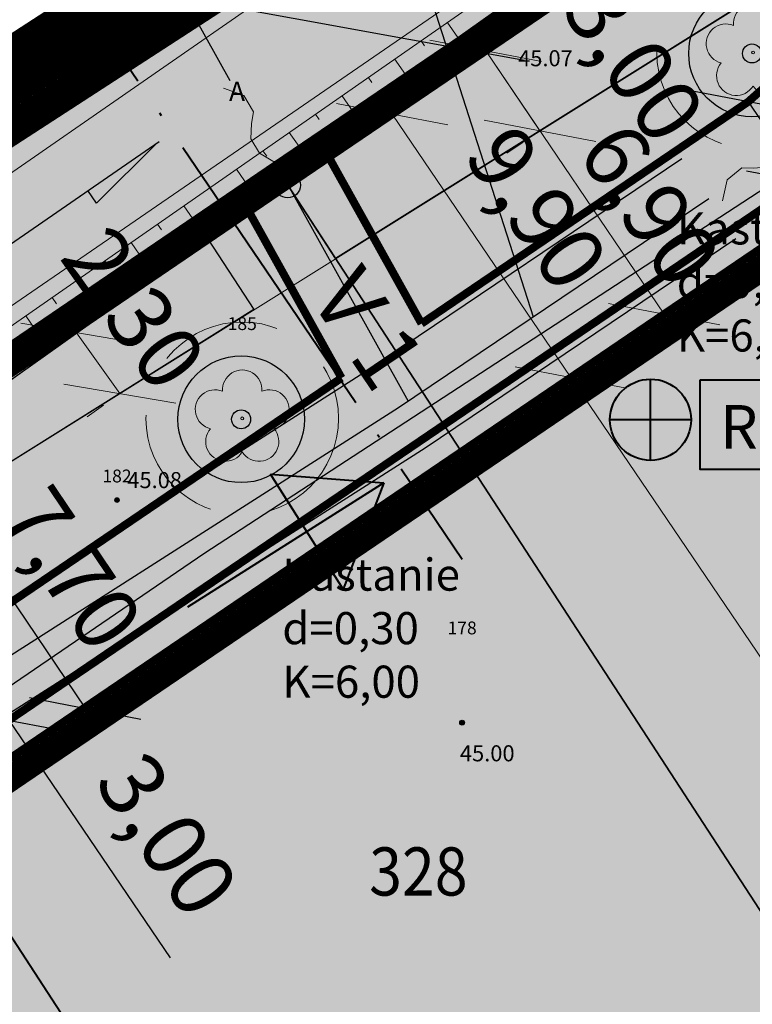
# Model space of a CAD drawing. Units: millimetres. Extents: x 223 to 7303, y 234 to 904.
# Drawn here: x 6667 to 6690, y 741 to 772 of the extents above; entities that cross this region are included whole.
import ezdxf
from ezdxf.enums import TextEntityAlignment as Align

# ---------------------------------------------------------------- set-up
doc = ezdxf.new("R2010")
doc.units = ezdxf.units.MM
for name, pattern in [('ACAD_ISO04W100', [30, 24, -3, 0, -3]), ('BAUGRENZE2', [10.25, 3.5, -1, 3.5, -1, 0.25, -1]), ('GELTUNGSBEREICH', [8.5, 7, -1.5]), ('LEITUNGSRECHT', [5.5, 2, -1.5, 2]), ('STRICHLINIE', [19.05, 12.7, -6.35])]:
    doc.linetypes.add(name, pattern=pattern)
for name, color, linetype, lineweight in [('$Böschungsschraffur', 7, 'Continuous', 18), ('$KANAL_SCHACHTH', 7, 'Continuous', 15), ('$NAS_FL_Flurstueck', 7, 'Continuous', 35), ('$PKT_0152', 7, 'Continuous', 18), ('$PKT_7501', 7, 'Continuous', 18), ('A-Bemaßung', 130, 'Continuous', 9), ('A-Rammkernsondierbohrung', 4, 'Continuous', 40), ('A-Schnitt Straßen', 192, 'ACAD_ISO04W100', 40), ('BAUGRENZE_GL', 7, 'Continuous', 40), ('LIN_022_Hecke_Apolony', 7, 'Continuous', 15), ('LIN_022_Straße-Weg_Apolony', 7, 'Continuous', 18), ('LIN_028_BÖ-OK_Apolony', 7, 'Continuous', 15), ('LIN_028_BÖ-UK_Apolony', 7, 'Continuous', 15), ('TXT_022_Baum_Apolony', 7, 'Continuous', 15), ('TXT_022_Straße_Apolony', 7, 'Continuous', 15), ('TXT_Höhen_Apolony', 7, 'Continuous', 9), ('TXT_Punktnummer_Apolony', 7, 'Continuous', 13)]:
    doc.layers.add(name, color=color, linetype=linetype, lineweight=lineweight)
for name, color, linetype in [('$NAS_TEXT_Flurstueck_NR', 7, 'Continuous'), ('$P_INF_FL', 7, 'Continuous'), ('$P_INF_H', 7, 'Continuous'), ('$P_INF_NR', 7, 'Continuous'), ('$P_INF_X', 7, 'Continuous'), ('$PKT_0431', 7, 'Continuous'), ('$PKT_0481', 7, 'Continuous'), ('A- Blattrand', 7, 'Continuous'), ('A- Text', 7, 'Continuous'), ('A-Planung', 7, 'Continuous'), ('A-Änderungen aus Abs. 1 BauGB', 7, 'Continuous'), ('A-Änderungen nach Abs. 2 BauGB', 7, 'Continuous'), ('ALLGEMEINE-WOHNGEBIETE_FA', 11, 'Continuous'), ('BAUGRENZE_FA', 150, 'Continuous'), ('BESONDERE_VERKEHRSFLÄCHEN_FA', 40, 'Continuous'), ('ERHALTUNG_BÄUME_STR_B', 7, 'Continuous'), ('ERHALTUNG_BÄUME_STR_FA', 114, 'Continuous'), ('GELTUNGSBEREICH_B', 7, 'Continuous'), ('GP_vermarkt', 7, 'Continuous'), ('GRÜNFLÄCHE_PRIVAT_FA', 85, 'Continuous'), ('NUTZUNGSABGRENZUNG_GL', 7, 'Continuous'), ('STRASSENBEGRENZUNG_FA', 72, 'Continuous'), ('STRASSENBEGRENZUNG_GL', 7, 'Continuous'), ('UMGR_ALLGEMEINE-WOHNGEBIETE', 7, 'Continuous'), ('UMGR_BESONDERE_VERKEHRSFLÄCHEN', 7, 'Continuous'), ('UMGR_GELTUNGSBEREICH', 7, 'Continuous'), ('UMGR_GRÜNFLÄCHE_PRIVAT', 7, 'Continuous'), ('VERSORGUNG_UNTERIRDISCH_GL', 7, 'Continuous'), ('WEGERECHT_GL', 7, 'Continuous')]:
    doc.layers.add(name, color=color, linetype=linetype)
doc.styles.add('1 Flurstücksnummer', font='tahoma.ttf', dxfattribs={"width": 0.9, "oblique": 10, "height": 1})
doc.styles.add('40 Text 0.5', font='romans.shx', dxfattribs={"width": 0.5, "height": 0.5})
doc.styles.add('40 Text 0.8', font='romans.shx', dxfattribs={"width": 0.8})
doc.styles.get("Standard").update_dxf_attribs({"font": 'arial.ttf'})
doc.styles.add('Text 0.5', font='simplex.shx', dxfattribs={"width": 0.8})
doc.linetypes.add('ABGRENZUNG', pattern='A,2,0,[120,bplan.shx,S=0.015,R=0,X=0,Y=0],2', length=4)
doc.linetypes.add('UVERSORGUNG', pattern='A,5.2,-1.2,[125,bplan.shx,S=0.00849,R=45,X=0,Y=0],-1.2', length=7.6)
doc.dimstyles.new('ISO-25', dxfattribs={"dimtxt": 2.5, "dimasz": 2.5, "dimexe": 1.25, "dimexo": 0.625, "dimtad": 1, "dimtxsty": 'Standard', "dimcen": 2.5, "dimadec": 0, "dimazin": 0, "dimtfac": 1, "dimtmove": 0, "dimatfit": 3, "dimfxl": 1, "dimarcsym": 0})

# ---------------------------------------------------------------- blocks, each defined once
blk = doc.blocks.new('PKT_0431')
h = blk.add_hatch(color=256)
h.dxf.hatch_style = 1
edge = h.paths.add_edge_path()
edge.add_arc((0, 0), 0.15, 0, 360)
at = {"color": 0}
blk.add_circle((0, 0), 0.15, dxfattribs=at)
at = {"layer": '$KANAL_SCHACHTH', "color": 0}
blk.add_attdef('H', text='', height=1, dxfattribs=at).set_placement((0, -2), align=Align.CENTER)
blk = doc.blocks.new('PKT_0481')
h = blk.add_hatch(color=256)
h.dxf.hatch_style = 1
edge = h.paths.add_edge_path()
edge.add_arc((0, 0), 0.15, 0, 360)
at = {"color": 0}
blk.add_circle((0, 0), 0.15, dxfattribs=at)
at = {"layer": '$KANAL_SCHACHTH', "color": 0}
blk.add_attdef('H', text='', height=1, dxfattribs=at).set_placement((0, -2), align=Align.CENTER)
blk = doc.blocks.new('PKT_7501')
blk.add_circle((0, 0), 0.045)
for centre, start, end in [((0, 0.892), 355.5626, 184.4374), ((-0.848, 0.276), 67.5626, 256.4374), ((0.848, 0.276), 283.5626, 112.4374), ((-0.524, -0.722), 139.5626, 328.4374), ((0.524, -0.722), 211.5626, 40.4374)]:
    blk.add_arc(centre, 0.615, start, end)
at = {"layer": '$P_INF_FL', "color": 0}
blk.add_attdef('CODE', text='', height=0.8, dxfattribs=at).set_placement((0, 1.7), align=Align.CENTER)
at = {"layer": '$P_INF_H', "color": 0}
blk.add_attdef('H', text='', height=0.8, dxfattribs=at).set_placement((0, -1.4), align=Align.CENTER)
at = {"layer": '$P_INF_NR', "color": 0}
blk.add_attdef('NR', text='', height=0.8, dxfattribs=at).set_placement((0, 0.7), align=Align.CENTER)
at = {"layer": '$P_INF_X', "color": 0}
blk.add_attdef('X', text='', height=0.8, dxfattribs=at).set_placement((-0.9, -0.4), align=Align.RIGHT)
blk.add_attdef('Y', (0.7, -0.4), '', height=0.8, dxfattribs=at)
blk = doc.blocks.new('PKT_0152')
h = blk.add_hatch(color=256)
h.dxf.hatch_style = 1
edge = h.paths.add_edge_path()
edge.add_arc((0, 0), 0.15, 0, 360)
at = {"color": 0}
blk.add_circle((0, 0), 0.15, dxfattribs=at)
at = {"layer": '$KANAL_SCHACHTH', "color": 0}
blk.add_attdef('H', text='', height=1, dxfattribs=at).set_placement((0, -2), align=Align.CENTER)
blk = doc.blocks.new('PZV132H')
h = blk.add_hatch(color=256)
edge = h.paths.add_edge_path()
edge.add_arc((0, 0), 0.75, 0, 360)
at = {"layer": 'ERHALTUNG_BÄUME_STR_FA'}
h = blk.add_hatch(color=256, dxfattribs=at)
edge = h.paths.add_edge_path()
edge.add_arc((0, 0), 5, 0, 360)
for points in [[(0, 0), (0, 0), (0, 0), (0, 0)], [(0, 0), (0, 0), (0, 0), (0, 0)], [(0, 0), (0, 0), (0, 0), (0, 0), (0, 0)], [(0, 0), (0, 0)], [(0, 0), (0, 0)], [(0, 0), (0, 0)], [(0, 0), (0, 0), (0, 0), (0, 0), (0, 0), (0, 0), (0, 0), (0, 0), (0, 0), (0, 0), (0, 0), (0, 0), (0, 0), (0, 0), (0, 0), (0, 0), (0, 0), (0, 0), (0, 0), (0, 0), (0, 0), (0, 0), (0, 0), (0, 0), (0, 0), (0, 0), (0, 0), (0, 0), (0, 0), (0, 0), (0, 0), (0, 0), (0, 0), (0, 0), (0, 0), (0, 0), (0, 0), (0, 0), (0, 0), (0, 0), (0, 0)], [(0, 0), (0, 0)], [(0, 0), (0, 0), (0, 0)], [(0, 0), (0, 0), (0, 0), (0, 0), (0, 0)], [(0, 0), (0, 0), (0, 0), (0, 0)], [(0, 0), (0, 0)], [(0, 0), (0, 0)]]:
    blk.add_lwpolyline(points)
at = {"color": 0}
blk.add_circle((0, 0), 5, dxfattribs=at)
blk.add_circle((0, 0), 5, dxfattribs=at)
for radius in [0.75, 0.0000000663]:
    blk.add_circle((0, 0), radius)
blk.add_arc((0, 0), 0.0000000324, 40.56368, 315.69043)
blk = doc.blocks.new('_Oblique')
at = {"color": 0, "linetype": 'ByBlock', "lineweight": -2}
blk.add_line((-0.5, -0.5), (0.5, 0.5), dxfattribs=at)
blk = doc.blocks.new('*D57')
at = {"layer": 'A-Bemaßung', "color": 0, "lineweight": -2, "transparency": 16777216}
for p, q in [((6665.175, 756.855), (6669.482, 750.478)), ((6664.657, 756.505), (6664.139, 756.156)), ((6668.964, 750.128), (6668.447, 749.778))]:
    blk.add_line(p, q, dxfattribs=at)
at = {"layer": 'Defpoints', "color": 0, "transparency": 16777216}
for p in [(6665.175, 756.855, -44.682), (6669.482, 750.478, -44.682), (6669.482, 750.478)]:
    blk.add_point(p, dxfattribs=at)
at = {"layer": 'A-Bemaßung', "color": 0, "lineweight": -2, "transparency": 16777216, "xscale": 2.5, "yscale": 2.5, "zscale": 2.5}
for p, rotation in [((6665.175, 756.855), 124.0361198510186), ((6669.482, 750.478), 304.0361198510186)]:
    blk.add_blockref('_Oblique', p, dxfattribs=dict(at, rotation=rotation))
at = {"layer": 'A-Bemaßung', "color": 0, "transparency": 16777216, "insert": (6668.842, 754.689), "char_height": 2, "attachment_point": 5, "rotation": 304.0361}
blk.add_mtext('7,70', dxfattribs=at)
blk = doc.blocks.new('*D59')
at = {"layer": 'A-Änderungen aus Abs. 1 BauGB', "color": 0, "lineweight": -2, "transparency": 16777216}
for p, q in [((6665.419, 752.588), (6667.104, 750.105)), ((6664.902, 752.237), (6664.385, 751.886)), ((6667.104, 750.105), (6672.122, 742.71)), ((6666.587, 749.754), (6666.07, 749.403))]:
    blk.add_line(p, q, dxfattribs=at)
at = {"layer": 'Defpoints', "color": 0, "transparency": 16777216}
for p in [(6665.419, 752.588), (6667.104, 750.105), (6667.104, 750.105)]:
    blk.add_point(p, dxfattribs=at)
at = {"layer": 'A-Änderungen aus Abs. 1 BauGB', "color": 0, "lineweight": -2, "transparency": 16777216, "xscale": 2.5, "yscale": 2.5, "zscale": 2.5}
for p, rotation in [((6665.419, 752.588), 124.1628903450875), ((6667.104, 750.105), 304.1628903450875)]:
    blk.add_blockref('_Oblique', p, dxfattribs=dict(at, rotation=rotation))
at = {"layer": 'A-Änderungen aus Abs. 1 BauGB', "color": 0, "transparency": 16777216, "insert": (6671.827, 746.399), "char_height": 2, "attachment_point": 5, "rotation": 304.1629}
blk.add_mtext('3,00', dxfattribs=at)
blk = doc.blocks.new('*D60')
at = {"layer": 'A-Änderungen nach Abs. 2 BauGB', "color": 0, "lineweight": -2, "transparency": 16777216}
for p, q in [((6690.651, 769.711), (6691.168, 770.062)), ((6690.134, 769.36), (6691.819, 766.878)), ((6692.336, 767.229), (6692.853, 767.58)), ((6691.819, 766.878), (6696.837, 759.483))]:
    blk.add_line(p, q, dxfattribs=at)
at = {"layer": 'Defpoints', "color": 0, "transparency": 16777216}
for p in [(6690.134, 769.36), (6691.819, 766.878), (6691.819, 766.878)]:
    blk.add_point(p, dxfattribs=at)
at = {"layer": 'A-Änderungen nach Abs. 2 BauGB', "color": 0, "lineweight": -2, "transparency": 16777216, "xscale": 2.5, "yscale": 2.5, "zscale": 2.5}
for p, rotation in [((6690.134, 769.36), 124.1628903450815), ((6691.819, 766.878), 304.1628903450815)]:
    blk.add_blockref('_Oblique', p, dxfattribs=dict(at, rotation=rotation))
at = {"layer": 'A-Änderungen nach Abs. 2 BauGB', "color": 0, "transparency": 16777216, "insert": (6696.542, 763.172), "char_height": 2, "attachment_point": 5, "rotation": 304.1629}
blk.add_mtext('3,00', dxfattribs=at)

msp = doc.modelspace()

# ---------------------------------------------------------------- hatches: boundary and pattern name
at = {"layer": 'A-Planung'}
h = msp.add_hatch(color=256, dxfattribs=at)
h.dxf.hatch_style = 1
h.paths.add_polyline_path([(6671.726, 768.087), (6669.297, 766.988), (6669.566, 766.597)])
h.paths.add_polyline_path([(6671.726, 768.087), (6669.566, 766.597), (6669.836, 766.206)])
at = {"layer": 'A-Rammkernsondierbohrung'}
h = msp.add_hatch(color=254, dxfattribs=at)
h.dxf.hatch_style = 1
h.paths.add_polyline_path([(6685.827, 759.46, 1), (6688.357, 759.46, 1)])
h = msp.add_hatch(color=254, dxfattribs=at)
h.dxf.hatch_style = 1
h.paths.add_polyline_path([(6696.467, 760.699), (6688.634, 760.699), (6688.634, 757.911), (6696.467, 757.911)])
at = {"layer": 'A-Schnitt Straßen'}
h = msp.add_hatch(color=256, dxfattribs=at)
h.dxf.hatch_style = 1
h.paths.add_polyline_path([(6678.785, 757.498), (6675.248, 757.768), (6676.381, 755.977)])
h.paths.add_polyline_path([(6678.785, 757.498), (6676.381, 755.977), (6677.514, 754.186)])
at = {"layer": 'ALLGEMEINE-WOHNGEBIETE_FA'}
for color, points in [(11, [(6744.424, 784.523), (6741.585, 785.506), (6723.372, 791.813), (6717.183, 791.83), (6710.036, 789.299), (6705.809, 786.71), (6700.174, 783.251), (6695.164, 779.883), (6697.65, 777.209), (6692.56, 774.028), (6690.694, 776.88), (6688.215, 775.19), (6690.015, 772.437), (6677.277, 764.48), (6675.788, 766.764), (6673.307, 765.076), (6674.734, 762.891), (6666.375, 757.664), (6660.462, 753.68), (6685.9, 714.599), (6702.698, 725.475), (6712.393, 731.75), (6717.83, 735.269), (6729.021, 742.496), (6733.021, 745.079)]), (256, [(6660.46, 753.682), (6659.346, 755.394), (6656.854, 753.724), (6657.977, 752.007), (6647.26, 744.787), (6645.404, 743.783), (6644.277, 745.502), (6641.641, 744.054), (6642.753, 742.351), (6625.717, 733.126), (6624.845, 734.673), (6621.137, 732.593), (6613.548, 728.209), (6615.951, 723.969), (6680.052, 710.804), (6685.9, 714.599)])]:
    msp.add_hatch(color=color, dxfattribs=at).paths.add_polyline_path(points, flags=0)
at = {"layer": 'BESONDERE_VERKEHRSFLÄCHEN_FA'}
h = msp.add_hatch(color=40, dxfattribs=at)
h.dxf.hatch_style = 1
h.paths.add_polyline_path([(6718.819, 808.663), (6717.713, 809.248), (6714.837, 810.77), (6704.516, 816.231), (6678.507, 829.207), (6675.061, 821.188), (6712.044, 805.294), (6702.68, 794.423), (6688, 782.525), (6677.29, 775.487), (6659.988, 764.272), (6653.299, 759.076), (6641.481, 752.584), (6618.448, 739.547), (6595.094, 726.388), (6603.551, 722.431), (6612.683, 727.706), (6613.982, 728.456), (6621.14, 732.592), (6626.349, 735.518), (6644.12, 745.746), (6648.542, 748.262), (6659.262, 755.523), (6675.788, 766.764), (6690.694, 776.88), (6700.177, 783.25), (6705.812, 786.709), (6710.039, 789.298), (6717.186, 791.829), (6723.375, 791.812), (6741.585, 785.506), (6764.272, 777.643), (6772.591, 774.737), (6776.545, 773.356), (6777.209, 774.695), (6802.398, 766.402), (6812.836, 762.966), (6817.036, 761.583), (6819.378, 760.35), (6822.222, 765.755), (6811.081, 769.878), (6804.396, 772.352), (6790.261, 775.941), (6775.734, 783.457), (6766.924, 786.392), (6750.682, 791.805), (6734.236, 800.506)])
at = {"layer": 'GRÜNFLÄCHE_PRIVAT_FA'}
h = msp.add_hatch(color=256, dxfattribs=at)
h.dxf.hatch_style = 1
h.paths.add_polyline_path([(6642.757, 742.35), (6641.641, 744.054), (6635.568, 740.725), (6624.848, 734.674), (6625.717, 733.126)])
h.paths.add_polyline_path([(6657.977, 752.007), (6656.854, 753.724), (6655.534, 752.839), (6645.966, 746.426), (6644.28, 745.501), (6645.404, 743.783), (6647.26, 744.787)])
h.paths.add_polyline_path([(6674.737, 762.89), (6673.307, 765.076), (6665.103, 759.253), (6659.346, 755.394), (6660.466, 753.683), (6666.375, 757.664)])
h.paths.add_polyline_path([(6690.015, 772.437), (6688.215, 775.19), (6683.241, 771.822), (6675.788, 766.764), (6677.282, 764.48)])

# ---------------------------------------------------------------- linework, layer by layer
at = {"layer": '$Böschungsschraffur'}
for p, q in [((6682.903, 771.887, 1.401), (6682.562, 772.395, 1.254)), ((6680.759, 771.837, 1.344), (6681.088, 771.364, 1.254)), ((6682.081, 771.318, 1.401), (6681.964, 771.482, 1.352)), ((6679.938, 771.266, 1.344), (6680.048, 771.107, 1.314)), ((6681.265, 770.739, 1.401), (6680.911, 771.238, 1.254)), ((6679.117, 770.694, 1.344), (6679.457, 770.207, 1.254)), ((6678.297, 770.123, 1.344), (6678.41, 769.96, 1.314)), ((6679.635, 769.58, 1.401), (6679.279, 770.081, 1.254)), ((6680.45, 770.159, 1.401), (6680.333, 770.324, 1.352)), ((6677.476, 769.552, 1.344), (6677.825, 769.05, 1.254)), ((6678.82, 769.001, 1.401), (6678.702, 769.166, 1.352)), ((6676.655, 768.98, 1.344), (6676.772, 768.812, 1.314)), ((6678.005, 768.421, 1.401), (6677.648, 768.924, 1.254)), ((6675.834, 768.409, 1.344), (6676.194, 767.893, 1.254)), ((6677.19, 767.842, 1.401), (6677.072, 768.008, 1.352)), ((6675.014, 767.838, 1.344), (6675.134, 767.665, 1.314)), ((6676.375, 767.263, 1.401), (6676.016, 767.767, 1.254)), ((6674.193, 767.266, 1.344), (6674.562, 766.736, 1.254)), ((6673.372, 766.695, 1.344), (6673.496, 766.518, 1.314)), ((6675.56, 766.684, 1.401), (6675.441, 766.85, 1.352)), ((6674.744, 766.104, 1.401), (6674.385, 766.61, 1.254)), ((6672.551, 766.124, 1.344), (6672.931, 765.579, 1.254)), ((6671.731, 765.552, 1.344), (6671.858, 765.37, 1.314)), ((6673.114, 764.946, 1.401), (6672.754, 765.453, 1.254)), ((6673.929, 765.525, 1.401), (6673.81, 765.692, 1.352)), ((6670.91, 764.981, 1.344), (6671.299, 764.422, 1.254)), ((6672.299, 764.367, 1.401), (6672.18, 764.534, 1.352)), ((6670.089, 764.41, 1.344), (6670.219, 764.223, 1.314)), ((6671.484, 763.787, 1.401), (6671.122, 764.296, 1.254)), ((6669.268, 763.838, 1.344), (6669.668, 763.265, 1.254)), ((6670.669, 763.208, 1.401), (6670.549, 763.376, 1.352)), ((6668.448, 763.267, 1.344), (6668.581, 763.075, 1.314)), ((6669.854, 762.629, 1.401), (6669.491, 763.139, 1.254)), ((6667.627, 762.696, 1.344), (6668.036, 762.108, 1.254)), ((6669.038, 762.049, 1.401), (6668.919, 762.218, 1.352)), ((6668.223, 761.47, 1.401), (6667.859, 761.982, 1.254))]:
    msp.add_line(p, q, dxfattribs=at)
at = {"layer": '$NAS_FL_Flurstueck', "elevation": -44.682}
for points in [[(6613.425, 807.117), (6635.55, 786.865), (6659.988, 764.272), (6677.29, 775.487), (6653.26, 798.345), (6644.037, 807.117)], [(6656.518, 767.48), (6659.988, 764.272), (6677.29, 775.487), (6656.518, 795.246)]]:
    msp.add_lwpolyline(points, dxfattribs=at)
for points in [[(6717.83, 735.269), (6690.694, 776.88), (6675.788, 766.764), (6702.698, 725.475)], [(6685.901, 714.598), (6702.698, 725.475), (6675.788, 766.764), (6659.262, 755.523)]]:
    msp.add_lwpolyline(points, close=True, dxfattribs=at)
at = {"layer": '$PKT_7501', "color": 102, "linetype": 'STRICHLINIE', "ltscale": 0.3}
for centre in [(6690.287, 770.894, 1.82), (6674.373, 759.504, 2.79)]:
    msp.add_circle(centre, 3, dxfattribs=at)
at = {"layer": 'A- Blattrand', "color": 253}
for points in [[(6618.448, 739.547), (6641.481, 752.584), (6653.299, 759.076), (6659.988, 764.272), (6677.29, 775.487), (6688, 782.525), (6702.68, 794.423), (6712.044, 805.294)], [(6712.044, 805.294), (6723.375, 791.812), (6717.186, 791.829), (6710.039, 789.298), (6705.812, 786.709), (6700.177, 783.25), (6695.435, 780.065), (6695.164, 779.883), (6690.694, 776.88), (6688.215, 775.19), (6675.788, 766.764), (6673.307, 765.076), (6659.262, 755.523), (6659.348, 755.395), (6656.854, 753.724), (6656.776, 753.839), (6648.542, 748.262), (6644.12, 745.746), (6644.28, 745.501), (6641.641, 744.054), (6641.531, 744.256), (6626.349, 735.518), (6624.848, 734.674), (6621.14, 732.592)]]:
    msp.add_lwpolyline(points, dxfattribs=at)
at = {"layer": 'A- Blattrand', "color": 253, "elevation": -44.682}
for points in [[(6621.14, 732.592), (6626.349, 735.518), (6644.12, 745.746), (6648.542, 748.262), (6659.262, 755.523), (6675.788, 766.764), (6690.694, 776.88), (6700.177, 783.25), (6705.812, 786.709), (6710.039, 789.298), (6717.186, 791.829), (6723.375, 791.812), (6712.044, 805.294), (6702.68, 794.423), (6688, 782.525), (6677.29, 775.487), (6659.988, 764.272), (6653.299, 759.076), (6641.481, 752.584), (6618.448, 739.547)], [(6603.551, 722.431), (6621.14, 732.592), (6626.349, 735.518), (6644.12, 745.746), (6648.542, 748.262), (6659.262, 755.523), (6675.788, 766.764), (6690.694, 776.88), (6700.177, 783.25), (6705.812, 786.709), (6710.039, 789.298), (6717.186, 791.829), (6723.375, 791.812), (6741.585, 785.506), (6764.272, 777.643), (6776.545, 773.356)]]:
    msp.add_lwpolyline(points, dxfattribs=at)
at = {"layer": 'A- Text'}
for points in [[(6670.982, 801.413), (6683.436, 762.664)], [(6658.046, 775.222), (6683.163, 770.661)]]:
    msp.add_lwpolyline(points, dxfattribs=at)
msp.add_lwpolyline([(6660.46, 753.682), (6659.346, 755.394), (6656.854, 753.724), (6657.977, 752.007), (6647.26, 744.787), (6645.404, 743.783), (6644.277, 745.502), (6641.641, 744.054), (6642.753, 742.351), (6625.717, 733.126), (6624.845, 734.673), (6621.137, 732.593), (6613.548, 728.209), (6615.951, 723.969), (6680.052, 710.804), (6685.9, 714.599)], close=True, dxfattribs=at)
at = {"layer": 'A-Bemaßung'}
for p, q in [((6682.473, 771.3), (6682.99, 771.651)), ((6683.647, 768.457), (6681.956, 770.949)), ((6687.519, 762.751), (6681.956, 770.949)), ((6683.129, 768.107), (6682.612, 767.756)), ((6670.556, 760.277), (6669.213, 762.17)), ((6668.703, 761.808), (6668.193, 761.446)), ((6670.047, 759.915), (6669.537, 759.553))]:
    msp.add_line(p, q, dxfattribs=at)
for points in [[(6673.79, 769.786), (6674.42, 769.555), (6674.72, 769.047), (6674.661, 768.683), (6674.642, 768.205), (6674.906, 767.758), (6675.326, 767.512), (6675.702, 767.432)], [(6684.609, 760.777), (6679.045, 768.974)], [(6689.33, 766.279), (6689.474, 766.935), (6689.938, 767.301), (6690.306, 767.291), (6690.782, 767.337), (6691.19, 767.659), (6691.377, 768.107), (6691.405, 768.491)], [(6684.609, 760.777), (6699.218, 739.25)]]:
    msp.add_lwpolyline(points, dxfattribs=at)
at = {"layer": 'A-Bemaßung', "elevation": -44.682}
msp.add_lwpolyline([(6665.175, 756.855), (6669.482, 750.478)], dxfattribs=at)
at = {"layer": 'A-Planung'}
for points in [[(6666.847, 764.72), (6671.787, 768.129)], [(6671.726, 768.087), (6669.836, 766.206), (6669.566, 766.597)]]:
    msp.add_lwpolyline(points, dxfattribs=at)
at = {"layer": 'A-Rammkernsondierbohrung'}
for points in [[(6687.092, 758.195), (6687.092, 760.724)], [(6688.357, 759.46), (6685.827, 759.46)]]:
    msp.add_lwpolyline(points, dxfattribs=at)
msp.add_lwpolyline([(6688.634, 760.699), (6696.467, 760.699), (6696.467, 757.911), (6688.634, 757.911)], close=True, dxfattribs=at)
msp.add_circle((6687.092, 759.46), 1.265, dxfattribs=at)
at = {"layer": 'A-Schnitt Straßen', "ltscale": 0.4}
msp.add_lwpolyline([(6665.73, 777.953), (6681.223, 755.125)], dxfattribs=at)
at = {"layer": 'A-Schnitt Straßen'}
for points in [[(6678.785, 757.498), (6672.672, 753.631)], [(6675.248, 757.768), (6678.785, 757.498), (6677.514, 754.186), (6675.248, 757.768)]]:
    msp.add_lwpolyline(points, dxfattribs=at)
at = {"layer": 'A-Änderungen aus Abs. 1 BauGB'}
msp.add_lwpolyline([(6733.477, 724.883), (6713.712, 699.703), (6712.459, 700.066), (6675.281, 707.71), (6667.923, 709.217), (6603.551, 722.431), (6595.094, 726.388), (6618.448, 739.547), (6641.481, 752.584), (6653.299, 759.076), (6659.988, 764.272), (6677.29, 775.487), (6688, 782.525), (6702.68, 794.423), (6712.044, 805.294), (6675.061, 821.189), (6678.507, 829.207), (6678.221, 829.329), (6697.576, 855.844), (6715.45, 862.467), (6721.144, 864.577), (6725.067, 864.103)], dxfattribs=at)
at = {"layer": 'BAUGRENZE_FA', "const_width": 0.8}
msp.add_lwpolyline([(6722.907, 786.133), (6635.18, 726.597), (6668.174, 719.824), (6724.843, 756.49), (6720.498, 763.205), (6735.296, 772.845), (6737.658, 781.015)], close=True, dxfattribs=at)
at = {"layer": 'BAUGRENZE_GL', "linetype": 'BAUGRENZE2', "const_width": 0.25, "flags": 128}
msp.add_lwpolyline([(6722.83, 786.716), (6633.856, 726.333), (6668.279, 719.267), (6725.569, 756.334), (6721.224, 763.051), (6735.747, 772.511), (6738.301, 781.348), (6722.83, 786.716)], dxfattribs=at)
at = {"layer": 'GELTUNGSBEREICH_B', "linetype": 'GELTUNGSBEREICH', "const_width": 2, "flags": 128}
msp.add_lwpolyline([(6752.736, 861.711), (6748.92, 851.701), (6745.464, 854.45), (6735.874, 860.291), (6725.389, 865.222), (6721.006, 865.752), (6715.05, 863.546), (6696.852, 856.802), (6676.442, 828.842), (6676.996, 828.604), (6673.55, 820.587), (6710.149, 804.856), (6701.876, 795.251), (6687.32, 783.454), (6676.661, 776.45), (6659.321, 765.21), (6652.665, 760.04), (6640.921, 753.588), (6617.882, 740.548), (6592.583, 726.293), (6603.187, 721.331), (6667.692, 708.09), (6675.05, 706.583), (6712.183, 698.948), (6714.137, 698.382), (6734.308, 724.079), (6747.849, 735.477), (6750.668, 734.631), (6763.09, 730.771), (6769.877, 728.664), (6772.629, 733.304), (6794.85, 756.774), (6802.731, 765.081), (6812.476, 761.873), (6816.585, 760.52), (6819.86, 758.797), (6823.492, 765.698), (6821.296, 770.954), (6815.436, 784.173), (6810.506, 787.88), (6804.592, 796.561), (6810.959, 812.238), (6818.646, 831.229), (6802.785, 838.063), (6809.023, 862.194), (6793.372, 868.178), (6777.952, 874.075), (6770.491, 876.929), (6760.061, 880.918), (6752.736, 861.711, 0.000015)], format="xyb", close=True, dxfattribs=at)
at = {"layer": 'GP_vermarkt'}
msp.add_circle((6675.788, 766.764, -44.682), 0.396, dxfattribs=at)
at = {"layer": 'LIN_022_Hecke_Apolony'}
for points in [[(6697.65, 777.209, -44.682), (6695.035, 780.022, 0.295), (6682.511, 771.624, 0.383), (6665.103, 759.253, 0.466), (6645.966, 746.426, 0.507), (6625.171, 735.024, 1.064), (6625.171, 735.024, 1.401)], [(6625.717, 733.126, 1.842), (6625.717, 733.126, 1.842), (6647.26, 744.787, -44.682), (6666.375, 757.664, -44.682), (6697.65, 777.209, -44.682)]]:
    msp.add_polyline3d(points, dxfattribs=at)
at = {"layer": 'LIN_022_Straße-Weg_Apolony'}
for points in [[(6602.121, 728.714, 1.637), (6622.761, 739.879, 1.192), (6643.193, 751.333, 0.849), (6648.585, 754.543, 0.724), (6662.273, 763.756, 0.577), (6680.019, 776.058, 0.584), (6699.066, 789.225, 0.577), (6705.639, 793.465, 0.582), (6709.627, 795.594, 0.556), (6713.164, 797.572, 0.514), (6715.291, 800.438, 0.417), (6715.766, 804.402, 0.03), (6713.69, 806.247, -0.162), (6714.511, 807.606, -0.18), (6715.509, 809.055, -0.179), (6717.435, 807.95, -0.118), (6718.576, 806.849, -0.029), (6724.831, 801.818, 0.098)], [(6818.288, 762.391, -0.011), (6811.474, 764.599, -0.163), (6802.844, 767.558, -0.482), (6790.714, 771.573, -0.736), (6770.021, 778.387, -0.589), (6749.093, 785.741, -0.398), (6728.512, 793.629, 0.064), (6725.829, 794.503, 0.176), (6721.772, 795.197, 0.323), (6718.677, 795.047, 0.408), (6714.608, 793.932, 0.473), (6709.685, 791.853, 0.525), (6706.955, 790.231, 0.502), (6700.945, 786.251, 0.508), (6681.692, 772.986, 0.468), (6663.921, 760.774, 0.523), (6650.34, 751.362, 0.643), (6644.942, 748.109, 0.706), (6624.307, 736.799, 1.142), (6603.863, 725.659, 1.548)]]:
    msp.add_polyline3d(points, dxfattribs=at)
at = {"layer": 'LIN_028_BÖ-OK_Apolony'}
for points, elevation in [([(6613.616, 730.369), (6624.521, 736.357), (6645.157, 747.764), (6664.268, 760.358), (6681.925, 772.649), (6703.322, 787.157)], 1.344), ([(6614.236, 729.139), (6625.171, 735.024), (6645.966, 746.426), (6665.103, 759.253), (6682.511, 771.624), (6695.035, 780.022), (6703.453, 785.855)], 1.401)]:
    msp.add_lwpolyline(points, dxfattribs=dict(at, elevation=elevation))
at = {"layer": 'LIN_028_BÖ-UK_Apolony', "elevation": 1.254}
msp.add_lwpolyline([(6615.222, 730.331), (6624.828, 735.573), (6645.51, 747.05), (6664.658, 759.712), (6682.202, 772.154), (6702.861, 785.992)], dxfattribs=at)
at = {"layer": 'NUTZUNGSABGRENZUNG_GL', "linetype": 'ABGRENZUNG', "ltscale": 0.5, "elevation": -44.682, "flags": 128}
msp.add_lwpolyline([(6659.262, 755.523), (6685.901, 714.598)], dxfattribs=at)
at = {"layer": 'STRASSENBEGRENZUNG_FA', "const_width": 0.8, "elevation": -44.682}
for points in [[(6712.785, 805.465), (6702.995, 794.098), (6688.266, 782.161), (6677.536, 775.11), (6660.249, 763.904), (6653.547, 758.698), (6641.7, 752.191), (6618.669, 739.155)], [(6620.917, 732.983), (6624.627, 735.067), (6626.127, 735.909), (6641.705, 744.875), (6641.82, 744.665), (6643.637, 745.662), (6643.481, 745.9), (6648.304, 748.644), (6656.896, 754.464), (6656.975, 754.347), (6658.723, 755.518), (6658.639, 755.643), (6673.054, 765.448), (6675.535, 767.136), (6687.962, 775.562), (6690.442, 777.252), (6694.913, 780.256), (6695.185, 780.438), (6699.934, 783.628), (6705.577, 787.092), (6709.844, 789.706), (6717.109, 792.279), (6723.451, 792.261), (6741.732, 785.931)]]:
    msp.add_lwpolyline(points, dxfattribs=at)
at = {"layer": 'STRASSENBEGRENZUNG_GL', "const_width": 0.25, "elevation": -44.682}
for points in [[(6734.236, 800.506), (6718.819, 808.663), (6717.713, 809.248), (6714.837, 810.77), (6704.516, 816.231), (6700.753, 818.108), (6678.507, 829.207), (6675.061, 821.188), (6712.044, 805.294), (6702.68, 794.423), (6688, 782.525), (6677.29, 775.487), (6659.988, 764.272), (6653.299, 759.076), (6641.481, 752.584), (6618.448, 739.547), (6595.094, 726.388)], [(6621.14, 732.592), (6624.848, 734.674), (6626.349, 735.518), (6641.531, 744.256), (6641.641, 744.054), (6644.28, 745.501), (6644.12, 745.746), (6648.542, 748.262), (6656.776, 753.839), (6656.854, 753.724), (6659.348, 755.395), (6659.262, 755.523), (6673.307, 765.076), (6675.788, 766.764), (6688.215, 775.19), (6690.694, 776.88), (6695.164, 779.883), (6695.435, 780.065), (6700.177, 783.25), (6705.812, 786.709), (6710.039, 789.298), (6717.186, 791.829), (6723.375, 791.812), (6741.585, 785.506)]]:
    msp.add_lwpolyline(points, dxfattribs=at)
at = {"layer": 'UMGR_ALLGEMEINE-WOHNGEBIETE'}
msp.add_lwpolyline([(6741.585, 785.506), (6723.372, 791.813), (6717.183, 791.83), (6710.036, 789.299), (6705.809, 786.71), (6700.174, 783.251), (6695.164, 779.883), (6697.65, 777.209), (6692.56, 774.028), (6690.694, 776.88), (6688.215, 775.19), (6690.015, 772.437), (6677.277, 764.48), (6675.788, 766.764), (6673.307, 765.076), (6674.734, 762.891), (6666.375, 757.664), (6660.462, 753.68), (6685.9, 714.599), (6702.698, 725.475), (6712.393, 731.75), (6717.83, 735.269), (6729.021, 742.496)], dxfattribs=at)
msp.add_lwpolyline([(6660.46, 753.682), (6659.346, 755.394), (6656.854, 753.724), (6657.977, 752.007), (6647.26, 744.787), (6645.404, 743.783), (6644.277, 745.502), (6641.641, 744.054), (6642.753, 742.351), (6625.717, 733.126), (6624.845, 734.673), (6621.137, 732.593), (6613.548, 728.209), (6615.951, 723.969), (6680.052, 710.804), (6685.9, 714.599)], close=True, dxfattribs=at)
at = {"layer": 'UMGR_BESONDERE_VERKEHRSFLÄCHEN'}
for points in [[(6618.448, 739.547), (6641.481, 752.584), (6653.299, 759.076), (6659.988, 764.272), (6677.29, 775.487), (6688, 782.525), (6702.68, 794.423), (6712.044, 805.294)], [(6712.044, 805.294), (6723.375, 791.812), (6717.186, 791.829), (6710.039, 789.298), (6705.812, 786.709), (6700.177, 783.25), (6695.435, 780.065), (6695.164, 779.883), (6690.694, 776.88), (6688.215, 775.19), (6675.788, 766.764), (6673.307, 765.076), (6659.262, 755.523), (6659.348, 755.395), (6656.854, 753.724), (6656.776, 753.839), (6648.542, 748.262), (6644.12, 745.746), (6644.28, 745.501), (6641.641, 744.054), (6641.531, 744.256), (6626.349, 735.518), (6624.848, 734.674), (6621.14, 732.592)]]:
    msp.add_lwpolyline(points, dxfattribs=at)
at = {"layer": 'UMGR_GELTUNGSBEREICH', "const_width": 0.3}
msp.add_lwpolyline([(6725.067, 864.103), (6721.144, 864.577), (6715.45, 862.467), (6697.576, 855.844), (6678.221, 829.329), (6678.507, 829.207), (6675.061, 821.189), (6712.044, 805.294), (6702.68, 794.423), (6688, 782.525), (6677.29, 775.487), (6659.988, 764.272), (6653.299, 759.076), (6641.481, 752.584), (6618.448, 739.547), (6595.094, 726.388), (6603.551, 722.431), (6667.923, 709.217), (6675.281, 707.71), (6712.459, 700.066), (6713.712, 699.703), (6733.477, 724.883)], dxfattribs=at)
at = {"layer": 'UMGR_GRÜNFLÄCHE_PRIVAT'}
msp.add_lwpolyline([(6690.015, 772.437), (6677.278, 764.478), (6675.788, 766.764), (6683.241, 771.822), (6688.215, 775.19), (6690.015, 772.437)], dxfattribs=at)
at = {"layer": 'UMGR_GRÜNFLÄCHE_PRIVAT', "elevation": 0.533}
msp.add_lwpolyline([(6659.346, 755.394), (6665.103, 759.253), (6673.307, 765.076), (6674.737, 762.89), (6666.375, 757.664), (6660.466, 753.683)], close=True, dxfattribs=at)
at = {"layer": 'VERSORGUNG_UNTERIRDISCH_GL', "linetype": 'UVERSORGUNG', "elevation": -44.682, "flags": 128}
for points in [[(6667.664, 781.374), (6673.983, 770.022)], [(6655.864, 743.485), (6673.181, 755.299), (6691.135, 766.989), (6696.832, 771.856)], [(6619.216, 726.562), (6621.709, 725.685), (6646.406, 740.862), (6662.242, 750.774), (6678.421, 761.094), (6688.071, 767.597)], [(6675.688, 766.96), (6679.541, 760.04)], [(6618.719, 725.147), (6621.886, 724.033), (6647.197, 739.587), (6663.044, 749.506), (6679.243, 759.839), (6688.91, 766.353)], [(6618.221, 723.732), (6622.062, 722.381), (6647.988, 738.312), (6663.845, 748.238), (6680.066, 758.585), (6689.748, 765.109)]]:
    msp.add_lwpolyline(points, dxfattribs=at)
at = {"layer": 'WEGERECHT_GL', "linetype": 'LEITUNGSRECHT', "const_width": 0.25, "flags": 128}
for points in [[(6690.134, 769.36), (6714.24, 790.788)], [(6647.43, 736.754), (6726.807, 790.623)], [(6679.957, 762.454), (6690.134, 769.36)], [(6648.418, 741.05), (6677.465, 760.763)]]:
    msp.add_lwpolyline(points, dxfattribs=at)
at = {"layer": 'WEGERECHT_GL', "linetype": 'LEITUNGSRECHT', "const_width": 0.25, "elevation": -44.682, "flags": 128}
for points in [[(6679.957, 762.454), (6677.209, 767.385), (6677.072, 767.634)], [(6677.465, 760.763), (6674.583, 765.934), (6674.579, 765.941)]]:
    msp.add_lwpolyline(points, dxfattribs=at)

# ---------------------------------------------------------------- block references
at = {"layer": '$PKT_0152', "color": 0}
ref = msp.add_blockref('PKT_0152', (6670.471, 756.96, 0.394), dxfattribs=dict(at, xscale=0.5, yscale=0.5, zscale=0.5))
ref.add_attrib('H', '45.08', dxfattribs={"layer": 'TXT_Höhen_Apolony', "color": 0, "height": 0.5, "style": '40 Text 0.8'}).set_placement((6671.644, 757.332, 0.394), align=Align.CENTER)
ref.add_attrib('NR', '182', dxfattribs={"layer": 'TXT_Punktnummer_Apolony', "color": 0, "height": 0.4, "style": '40 Text 0.5'}).set_placement((6670.471, 757.51, 0.394), align=Align.CENTER)
at = {"layer": '$PKT_0431'}
ref = msp.add_blockref('PKT_0431', (6681.222, 750.03, 0.322), dxfattribs=dict(at, xscale=0.5, yscale=0.5, zscale=0.5))
ref.add_attrib('H', '45.00', dxfattribs={"layer": 'TXT_Höhen_Apolony', "height": 0.5, "style": '40 Text 0.8'}).set_placement((6682.005, 748.827, 0.322), align=Align.CENTER)
ref.add_attrib('NR', '178', dxfattribs={"layer": 'TXT_Punktnummer_Apolony', "color": 0, "height": 0.4, "style": '40 Text 0.5'}).set_placement((6681.222, 752.78, 0.322), align=Align.CENTER)
at = {"layer": '$PKT_0481', "color": 0}
ref = msp.add_blockref('PKT_0481', (6682.511, 771.624, 0.383), dxfattribs=dict(at, xscale=0.5, yscale=0.5, zscale=0.5))
ref.add_attrib('H', '45.07', dxfattribs={"layer": 'TXT_Höhen_Apolony', "color": 0, "height": 0.5, "style": '40 Text 0.8'}).set_placement((6683.818, 770.467, 0.383), align=Align.CENTER)
ref.add_attrib('NR', '40', dxfattribs={"layer": 'TXT_Punktnummer_Apolony', "color": 0, "height": 0.4, "style": '40 Text 0.5'}).set_placement((6682.511, 774.374, 0.383), align=Align.CENTER)
at = {"layer": '$PKT_7501', "color": 0}
ref = msp.add_blockref('PKT_7501', (6690.287, 770.894, 0.607), dxfattribs=at)
ref.add_attrib('NR', '180', dxfattribs={"layer": 'TXT_Punktnummer_Apolony', "color": 0, "height": 0.4, "style": '40 Text 0.5'}).set_placement((6690.287, 773.644, 0.607), align=Align.CENTER)
ref = msp.add_blockref('PKT_7501', (6674.373, 759.504, 1.577), dxfattribs=at)
ref.add_attrib('NR', '185', dxfattribs={"layer": 'TXT_Punktnummer_Apolony', "color": 0, "height": 0.4, "style": '40 Text 0.5'}).set_placement((6674.373, 762.254, 1.577), align=Align.CENTER)
at = {"layer": 'A-Bemaßung', "xscale": 2.5, "yscale": 2.5, "zscale": 2.5}
for p, rotation in [((6681.956, 770.949), 124.162890345087), ((6681.956, 770.949), 124.162890345087), ((6679.045, 768.974), 124.1628903450859), ((6683.647, 768.457), 304.162890345087), ((6683.647, 768.457), 124.1628903450854), ((6687.519, 762.751), 304.1628903450854), ((6669.213, 762.17), 125.3681580923906), ((6684.609, 760.777), 124.1628903450861), ((6670.556, 760.277), 305.3681580923906)]:
    msp.add_blockref('_Oblique', p, dxfattribs=dict(at, rotation=rotation))
at = {"layer": 'ERHALTUNG_BÄUME_STR_B', "xscale": 0.39424, "yscale": 0.39424, "zscale": 0.39424}
for p in [(6690.252, 770.865, 0.607), (6674.338, 759.475, 1.577)]:
    msp.add_blockref('PZV132H', p, dxfattribs=at)

# ---------------------------------------------------------------- texts
at = {"layer": '$NAS_TEXT_Flurstueck_NR', "style": '1 Flurstücksnummer', "oblique": 10, "width": 0.9}
msp.add_text('328', height=1.5, dxfattribs=at).set_placement((6679.859, 744.648, -44.682), align=Align.CENTER)
at = {"layer": 'A-Bemaßung', "char_height": 2, "attachment_point": 5}
for s, insert, rotation in [('3,00', (6686.354, 770.497), 304.1629), ('9,90', (6683.339, 765.901), 304.1629), ('6,90', (6686.865, 766.014), 304.1629), ('2,30', (6670.785, 762.78), 305.3682)]:
    msp.add_mtext(s, dxfattribs=dict(at, insert=insert, rotation=rotation))
at = {"layer": 'A-Rammkernsondierbohrung'}
msp.add_text('RKS 10', height=1.3578, dxfattribs=at).set_placement((6689.258, 758.561))
at = {"layer": 'A-Schnitt Straßen', "ltscale": 0.4, "insert": (6678.089, 762.148), "char_height": 2, "attachment_point": 5, "rotation": 304.1629}
msp.add_mtext('V 1', dxfattribs=at)
at = {"layer": 'TXT_022_Baum_Apolony', "char_height": 1, "attachment_point": 1, "style": 'Text 0.5'}
for insert in [(6687.909, 765.919, -44.682), (6675.621, 755.14, -44.682)]:
    msp.add_mtext_dynamic_manual_height_columns('Kastanie\\Pd=0,30\\PK=6,00', width=0.46774, gutter_width=5, heights=[0], dxfattribs=dict(at, insert=insert))
at = {"layer": 'TXT_022_Straße_Apolony', "insert": (6673.96, 769.987, -44.682), "char_height": 0.6, "attachment_point": 1, "rotation": 0.1625, "style": 'Text 0.5'}
msp.add_mtext_dynamic_manual_height_columns('A', width=0.16494, gutter_width=5, heights=[0], dxfattribs=at)

# ---------------------------------------------------------------- dimensions: what is measured, and where the dimension line sits
at = {"layer": 'A-Bemaßung'}
dim = msp.add_linear_dim(base=(6669.482, 750.478), p1=(6665.175, 756.855, -44.682), p2=(6669.482, 750.478, -44.682), angle=304.0361, dimstyle='ISO-25', override={"dimtxt": 2, "dimzin": 0, "dimblk": 'Oblique'}, dxfattribs=at)
dim.commit()
dim.dimension.update_dxf_attribs({"geometry": '*D57', "text_midpoint": (6668.842, 754.689)})
at = {"layer": 'A-Änderungen aus Abs. 1 BauGB'}
dim = msp.add_linear_dim(base=(6667.104, 750.105), p1=(6665.419, 752.588), p2=(6667.104, 750.105), angle=304.1629, dimstyle='ISO-25', override={"dimtxt": 2, "dimzin": 0, "dimblk": 'Oblique'}, dxfattribs=at)
dim.commit()
dim.dimension.update_dxf_attribs({"geometry": '*D59', "text_midpoint": (6671.827, 746.399)})
at = {"layer": 'A-Änderungen nach Abs. 2 BauGB'}
dim = msp.add_linear_dim(base=(6691.819, 766.878), p1=(6690.134, 769.36), p2=(6691.819, 766.878), angle=304.1629, dimstyle='ISO-25', override={"dimtxt": 2, "dimzin": 0, "dimblk": 'Oblique'}, dxfattribs=at)
dim.commit()
dim.dimension.update_dxf_attribs({"geometry": '*D60', "text_midpoint": (6696.542, 763.172)})

doc.saveas('drawing.dxf')
